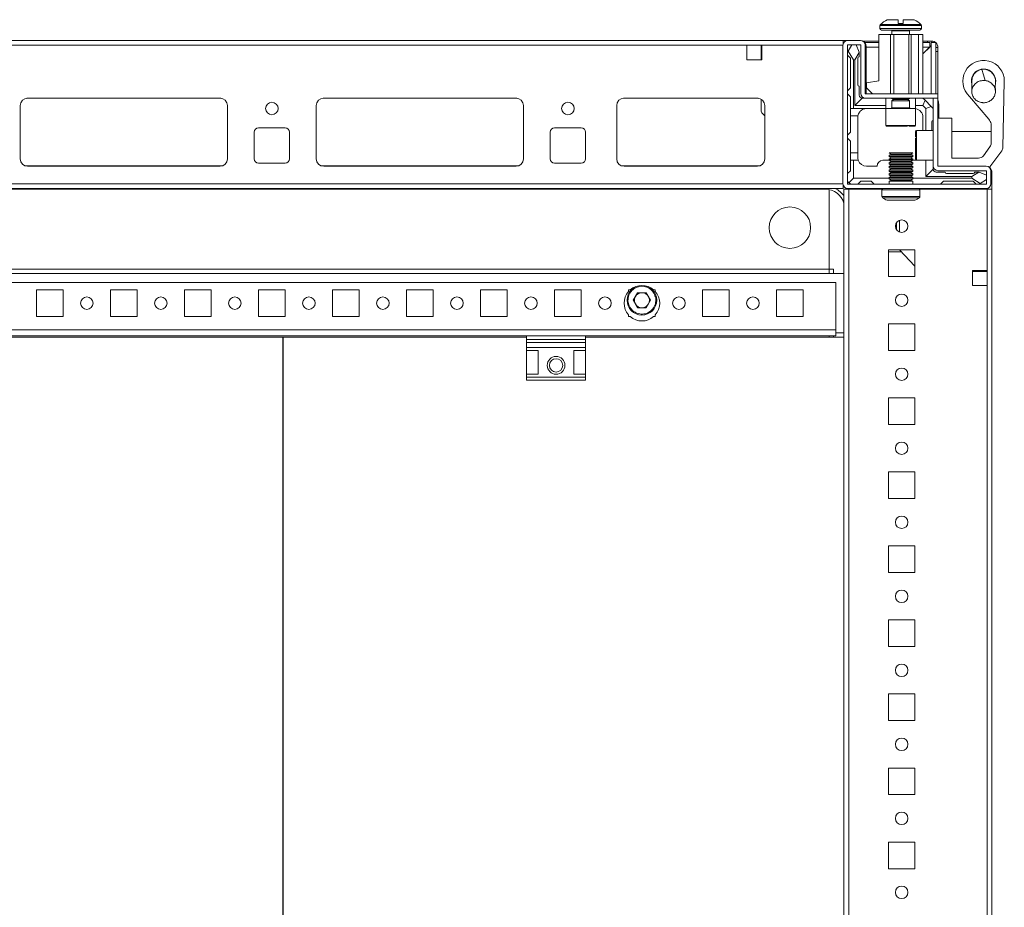
# Model space of a CAD drawing. Units: millimetres. Extents: x 285 to 11867, y 34 to 11661.
# Drawn here: x 1050 to 1382, y 2563 to 2863 of the extents above; entities that cross this region are included whole.
import ezdxf

# ---------------------------------------------------------------- set-up
doc = ezdxf.new("R2010")
doc.units = ezdxf.units.MM

msp = doc.modelspace()

# ---------------------------------------------------------------- linework, layer by layer
at = {"color": 7, "linetype": 'Continuous', "lineweight": 15}
for p, q in [((1340.171, 2860.694), (1340.171, 2859.666)), ((1346.371, 2861.366), (1346.371, 2862.666)), ((1346.371, 2861.366), (1346.461, 2861.366)), ((1347.881, 2861.366), (1347.971, 2861.366)), ((1347.971, 2862.666), (1347.971, 2861.366)), ((1354.171, 2859.666), (1354.171, 2860.694)), ((1339.771, 2842.066), (1339.771, 2857.666)), ((1339.771, 2857.666), (1343.771, 2857.666)), ((1343.771, 2857.666), (1343.771, 2837.666)), ((1343.771, 2857.666), (1344.871, 2857.666)), ((1344.171, 2858.916), (1344.171, 2857.666)), ((1344.871, 2837.666), (1344.871, 2857.666)), ((1344.871, 2857.666), (1349.871, 2857.666)), ((1349.871, 2837.666), (1349.871, 2857.666)), ((1349.871, 2857.666), (1350.671, 2857.666)), ((1350.171, 2857.666), (1350.171, 2858.916)), ((1350.671, 2837.666), (1350.671, 2857.666)), ((1350.671, 2857.666), (1353.171, 2857.666)), ((1353.171, 2837.666), (1353.171, 2857.666)), ((1353.171, 2857.666), (1354.671, 2857.666)), ((1354.671, 2837.666), (1354.671, 2857.666)), ((1327.749, 2855.666), (841.749, 2855.666)), ((874.249, 2854.066), (1295.249, 2854.066)), ((1295.249, 2849.066), (1295.249, 2854.066)), ((1295.249, 2854.066), (1300.249, 2854.066)), ((1299.999, 2853.666), (1299.999, 2854.066)), ((1300.249, 2854.066), (1300.249, 2849.066)), ((1300.249, 2854.066), (1327.749, 2854.066)), ((1327.671, 2854.066), (1327.671, 2807.266)), ((1327.749, 2855.666), (1327.749, 2854.558)), ((1329.271, 2855.666), (1327.749, 2855.666)), ((1329.171, 2854.066), (1329.171, 2807.266)), ((1333.571, 2855.666), (1329.271, 2855.666)), ((1333.571, 2854.166), (1329.271, 2854.166)), ((1330.671, 2854.166), (1329.394, 2852.038)), ((1333.171, 2851.666), (1332.171, 2854.166)), ((1333.671, 2837.766), (1333.671, 2854.066)), ((1339.771, 2855.416), (1334.467, 2855.416)), ((1335.06, 2854.916), (1339.771, 2854.916)), ((1335.171, 2837.766), (1335.171, 2854.066)), ((1356.231, 2855.416), (1354.671, 2855.416)), ((1354.671, 2854.916), (1356.999, 2854.916)), ((1357.489, 2853.906), (1354.671, 2851.088)), ((1356.231, 2854.916), (1356.231, 2855.416)), ((1356.999, 2854.916), (1356.999, 2853.416)), ((1357.494, 2854.482), (1357.489, 2853.906)), ((1358.999, 2854.916), (1357.499, 2854.916)), ((1357.499, 2837.666), (1357.499, 2854.916)), ((1357.649, 2854.916), (1357.649, 2855.416)), ((1358.999, 2837.666), (1358.999, 2854.916)), ((1299.999, 2853.666), (1300.249, 2853.666)), ((1299.999, 2851.416), (1299.999, 2853.666)), ((1300.249, 2851.416), (1299.999, 2851.416)), ((1299.999, 2850.416), (1299.999, 2851.416)), ((1329.394, 2852.038), (1329.171, 2851.666)), ((1330.171, 2849.666), (1329.171, 2850.666)), ((1329.394, 2852.038), (1331.171, 2849.166)), ((1331.671, 2849.166), (1333.171, 2851.59)), ((1333.171, 2851.59), (1333.171, 2851.666)), ((1333.171, 2850.166), (1333.171, 2851.59)), ((1335.499, 2837.666), (1335.499, 2853.666)), ((1339.771, 2853.416), (1335.499, 2853.416)), ((1356.999, 2853.416), (1354.671, 2853.416)), ((1354.671, 2851.088), (1356.989, 2853.406)), ((1358.999, 2853.316), (1359.749, 2853.316)), ((1359.749, 2851.898), (1358.999, 2851.898)), ((1359.749, 2853.316), (1359.749, 2851.898)), ((1359.749, 2851.898), (1359.749, 2835.465)), ((1300.249, 2849.066), (1295.249, 2849.066)), ((1300.249, 2850.416), (1299.999, 2850.416)), ((1299.999, 2849.416), (1299.999, 2850.416)), ((1299.999, 2849.416), (1300.249, 2849.416)), ((1299.999, 2849.066), (1299.999, 2849.416)), ((1330.171, 2839.666), (1330.171, 2849.666)), ((1331.171, 2849.166), (1331.171, 2832.666)), ((1331.171, 2849.166), (1331.671, 2849.166)), ((1331.671, 2833.666), (1331.671, 2849.166)), ((1332.671, 2849.666), (1332.671, 2840.666)), ((1335.671, 2841.366), (1339.771, 2842.066)), ((1335.671, 2839.666), (1335.671, 2841.366)), ((1371.071, 2841.916), (1371.109, 2841.362)), ((1375.171, 2842.154), (1375.174, 2842.154)), ((1375.174, 2842.154), (1375.702, 2842.12)), ((1382.171, 2841.916), (1381.683, 2819.548)), ((1329.171, 2838.666), (1330.171, 2839.666)), ((1330.171, 2836.666), (1329.171, 2837.666)), ((1333.171, 2840.166), (1333.171, 2837.166)), ((1335.271, 2837.666), (1359.671, 2837.666)), ((1337.671, 2837.666), (1335.671, 2839.666)), ((1359.671, 2836.166), (1359.671, 2837.666)), ((1052.025, 2836.156), (1117.472, 2836.156)), ((1052.249, 2836.166), (1117.249, 2836.166)), ((1152.025, 2836.156), (1217.472, 2836.156)), ((1152.249, 2836.166), (1217.249, 2836.166)), ((1253.525, 2836.156), (1298.972, 2836.156)), ((1253.749, 2836.166), (1298.749, 2836.166)), ((1299.999, 2832.063), (1299.999, 2835.831)), ((1330.171, 2836.666), (1330.171, 2832.666)), ((1334.171, 2836.166), (1331.671, 2833.666)), ((1335.271, 2836.166), (1334.171, 2836.166)), ((1359.671, 2836.166), (1335.271, 2836.166)), ((1342.171, 2836.166), (1342.171, 2832.666)), ((1344.171, 2836.166), (1344.171, 2836.054)), ((1344.171, 2836.054), (1344.726, 2835.666)), ((1350.171, 2836.054), (1344.171, 2836.054)), ((1344.726, 2835.666), (1344.171, 2835.278)), ((1344.171, 2835.278), (1344.171, 2832.916)), ((1350.171, 2835.278), (1344.171, 2835.278)), ((1345.053, 2835.666), (1344.726, 2835.666)), ((1349.617, 2835.666), (1345.053, 2835.666)), ((1349.617, 2835.666), (1350.171, 2836.054)), ((1350.171, 2835.278), (1349.617, 2835.666)), ((1350.171, 2836.054), (1350.171, 2836.166)), ((1350.171, 2832.916), (1350.171, 2835.278)), ((1352.171, 2832.666), (1352.171, 2836.166)), ((1354.671, 2836.166), (1355.403, 2835.434)), ((1355.403, 2835.434), (1354.671, 2833.666)), ((1357.439, 2833.398), (1355.403, 2835.434)), ((1358.171, 2813.266), (1358.171, 2836.156)), ((1359.671, 2836.156), (1358.171, 2836.156)), ((1359.671, 2836.156), (1359.671, 2813.266)), ((1359.999, 2829.416), (1359.999, 2834.166)), ((1376.896, 2829.056), (1370.415, 2836.78)), ((1049.749, 2815.666), (1049.749, 2833.666)), ((1119.749, 2833.666), (1119.749, 2815.666)), ((1149.749, 2815.666), (1149.749, 2833.666)), ((1219.749, 2833.666), (1219.749, 2815.666)), ((1251.249, 2815.666), (1251.249, 2833.666)), ((1301.249, 2830.217), (1300.456, 2830.985)), ((1301.249, 2833.666), (1301.249, 2815.666)), ((1331.171, 2832.666), (1330.171, 2832.666)), ((1330.171, 2830.166), (1330.171, 2832.666)), ((1342.171, 2832.666), (1331.171, 2832.666)), ((1342.171, 2833.666), (1331.671, 2833.666)), ((1342.171, 2832.666), (1342.171, 2826.966)), ((1352.171, 2832.666), (1342.171, 2832.666)), ((1354.671, 2833.666), (1352.171, 2833.666)), ((1352.171, 2826.966), (1352.171, 2832.666)), ((1355.671, 2832.666), (1354.671, 2833.666)), ((1355.671, 2832.666), (1357.439, 2833.398)), ((1355.671, 2825.266), (1355.671, 2832.666)), ((1357.439, 2833.398), (1358.171, 2832.666)), ((1332.713, 2830.166), (1330.171, 2830.166)), ((1330.171, 2830.166), (1330.171, 2824.666)), ((1332.671, 2829.666), (1332.671, 2817.666)), ((1354.671, 2829.666), (1354.671, 2825.266)), ((1357.671, 2828.166), (1357.671, 2825.266)), ((1359.671, 2829.416), (1364.471, 2829.416)), ((1364.471, 2829.416), (1364.471, 2815.916)), ((1377.711, 2820.898), (1377.711, 2827.459)), ((1128.749, 2815.666), (1128.749, 2824.666)), ((1130.249, 2826.166), (1139.249, 2826.166)), ((1140.749, 2824.666), (1140.749, 2815.666)), ((1228.749, 2815.666), (1228.749, 2824.666)), ((1230.249, 2826.166), (1239.249, 2826.166)), ((1240.749, 2824.666), (1240.749, 2815.666)), ((1330.171, 2824.666), (1329.171, 2823.666)), ((1358.171, 2825.266), (1352.471, 2825.266)), ((1377.711, 2824.916), (1364.471, 2824.916)), ((1329.171, 2822.666), (1330.171, 2821.666)), ((1330.171, 2821.666), (1330.171, 2817.666)), ((1330.171, 2817.666), (1332.671, 2817.666)), ((1330.171, 2815.166), (1330.171, 2817.666)), ((1332.671, 2817.666), (1332.671, 2816.166)), ((1343.249, 2817.666), (1343.949, 2817.262)), ((1343.249, 2817.666), (1347.249, 2817.666)), ((1343.949, 2817.262), (1343.249, 2816.858)), ((1343.949, 2817.262), (1347.249, 2817.262)), ((1347.249, 2817.666), (1351.249, 2817.666)), ((1347.249, 2817.262), (1350.549, 2817.262)), ((1350.549, 2817.262), (1351.249, 2817.666)), ((1351.249, 2816.858), (1350.549, 2817.262)), ((1375.099, 2816.731), (1377.323, 2819.758)), ((1381.295, 2818.407), (1377.27, 2812.931)), ((1139.249, 2814.166), (1130.249, 2814.166)), ((1239.249, 2814.166), (1230.249, 2814.166)), ((1330.171, 2811.666), (1330.171, 2815.166)), ((1330.171, 2815.166), (1331.171, 2815.166)), ((1331.171, 2815.166), (1331.171, 2809.166)), ((1332.843, 2815.166), (1331.171, 2815.166)), ((1343.249, 2815.166), (1341.171, 2815.166)), ((1343.249, 2816.858), (1343.249, 2816.416)), ((1343.249, 2816.858), (1351.249, 2816.858)), ((1343.249, 2816.416), (1343.949, 2816.012)), ((1343.249, 2816.416), (1347.249, 2816.416)), ((1343.949, 2816.012), (1343.249, 2815.608)), ((1343.249, 2815.608), (1343.249, 2815.166)), ((1343.249, 2815.608), (1351.249, 2815.608)), ((1343.249, 2815.166), (1343.949, 2814.762)), ((1343.249, 2815.166), (1347.249, 2815.166)), ((1343.949, 2814.762), (1343.249, 2814.358)), ((1343.249, 2814.358), (1343.249, 2813.916)), ((1343.249, 2814.358), (1351.249, 2814.358)), ((1343.249, 2813.916), (1343.949, 2813.512)), ((1343.249, 2813.916), (1347.249, 2813.916)), ((1343.949, 2816.012), (1347.249, 2816.012)), ((1343.949, 2814.762), (1347.249, 2814.762)), ((1347.249, 2816.416), (1351.249, 2816.416)), ((1347.249, 2816.012), (1350.549, 2816.012)), ((1347.249, 2815.166), (1351.249, 2815.166)), ((1347.249, 2814.762), (1350.549, 2814.762)), ((1347.249, 2813.916), (1351.249, 2813.916)), ((1350.549, 2816.012), (1351.249, 2816.416)), ((1351.249, 2815.608), (1350.549, 2816.012)), ((1350.549, 2814.762), (1351.249, 2815.166)), ((1351.249, 2814.358), (1350.549, 2814.762)), ((1350.549, 2813.512), (1351.249, 2813.916)), ((1351.249, 2816.416), (1351.249, 2816.858)), ((1351.249, 2815.166), (1351.249, 2815.608)), ((1351.249, 2815.166), (1351.671, 2815.166)), ((1351.249, 2813.916), (1351.249, 2814.358)), ((1352.471, 2815.266), (1358.171, 2815.266)), ((1355.671, 2809.666), (1355.671, 2815.266)), ((1364.471, 2815.916), (1373.488, 2815.916)), ((1117.249, 2813.166), (1052.249, 2813.166)), ((1217.249, 2813.166), (1152.249, 2813.166)), ((1298.749, 2813.166), (1253.749, 2813.166)), ((1329.171, 2810.666), (1330.171, 2811.666)), ((1335.671, 2813.166), (1339.171, 2813.166)), ((1343.949, 2813.512), (1343.249, 2813.108)), ((1343.249, 2813.108), (1343.249, 2812.666)), ((1343.249, 2813.108), (1351.249, 2813.108)), ((1343.249, 2812.666), (1343.949, 2812.262)), ((1343.249, 2812.666), (1347.249, 2812.666)), ((1343.949, 2812.262), (1343.249, 2811.858)), ((1343.249, 2811.858), (1343.249, 2811.416)), ((1343.249, 2811.858), (1351.249, 2811.858)), ((1343.249, 2811.416), (1343.949, 2811.012)), ((1343.249, 2811.416), (1347.249, 2811.416)), ((1343.949, 2811.012), (1343.249, 2810.608)), ((1343.249, 2810.608), (1343.249, 2810.166)), ((1343.249, 2810.608), (1351.249, 2810.608)), ((1343.949, 2813.512), (1347.249, 2813.512)), ((1343.949, 2812.262), (1347.249, 2812.262)), ((1343.949, 2811.012), (1347.249, 2811.012)), ((1347.249, 2813.512), (1350.549, 2813.512)), ((1347.249, 2812.666), (1351.249, 2812.666)), ((1347.249, 2812.262), (1350.549, 2812.262)), ((1347.249, 2811.416), (1351.249, 2811.416)), ((1347.249, 2811.012), (1350.549, 2811.012)), ((1351.249, 2813.108), (1350.549, 2813.512)), ((1350.549, 2812.262), (1351.249, 2812.666)), ((1351.249, 2811.858), (1350.549, 2812.262)), ((1350.549, 2811.012), (1351.249, 2811.416)), ((1351.249, 2810.608), (1350.549, 2811.012)), ((1351.249, 2812.666), (1351.249, 2813.108)), ((1351.249, 2811.416), (1351.249, 2811.858)), ((1351.249, 2810.166), (1351.249, 2810.608)), ((1358.171, 2812.166), (1355.671, 2809.666)), ((1358.171, 2813.266), (1358.171, 2812.166)), ((1359.171, 2811.166), (1362.171, 2811.166)), ((1376.071, 2813.166), (1359.771, 2813.166)), ((1376.071, 2811.666), (1359.771, 2811.666)), ((1362.671, 2810.666), (1371.671, 2810.666)), ((1373.595, 2811.166), (1371.171, 2809.666)), ((1373.595, 2811.166), (1372.171, 2811.166)), ((1373.671, 2811.166), (1373.595, 2811.166)), ((1376.171, 2810.166), (1373.671, 2811.166)), ((1376.171, 2807.266), (1376.171, 2811.566)), ((1377.27, 2812.931), (1377.132, 2812.763)), ((1377.671, 2807.266), (1377.671, 2811.566)), ((1377.999, 2805.416), (1377.999, 2811.166)), ((1327.749, 2807.266), (841.749, 2807.266)), ((1329.61, 2807.605), (1331.171, 2809.166)), ((1331.171, 2809.166), (1343.249, 2809.166)), ((1333.671, 2808.166), (1332.671, 2807.166)), ((1337.171, 2808.166), (1333.671, 2808.166)), ((1338.171, 2807.166), (1337.171, 2808.166)), ((1343.249, 2810.166), (1343.949, 2809.762)), ((1343.249, 2810.166), (1347.249, 2810.166)), ((1343.949, 2809.762), (1343.249, 2809.358)), ((1343.249, 2809.358), (1343.249, 2808.916)), ((1343.249, 2809.358), (1351.249, 2809.358)), ((1343.249, 2808.916), (1343.949, 2808.512)), ((1343.249, 2808.916), (1347.249, 2808.916)), ((1343.949, 2808.512), (1343.249, 2808.108)), ((1343.249, 2808.108), (1343.249, 2807.166)), ((1343.249, 2808.108), (1351.249, 2808.108)), ((1343.949, 2809.762), (1347.249, 2809.762)), ((1343.949, 2808.512), (1347.249, 2808.512)), ((1347.249, 2810.166), (1351.249, 2810.166)), ((1347.249, 2809.762), (1350.549, 2809.762)), ((1347.249, 2808.916), (1351.249, 2808.916)), ((1347.249, 2808.512), (1350.549, 2808.512)), ((1350.549, 2809.762), (1351.249, 2810.166)), ((1351.249, 2809.358), (1350.549, 2809.762)), ((1350.549, 2808.512), (1351.249, 2808.916)), ((1351.249, 2808.108), (1350.549, 2808.512)), ((1351.249, 2808.916), (1351.249, 2809.358)), ((1351.249, 2809.166), (1371.171, 2809.166)), ((1351.249, 2807.166), (1351.249, 2808.108)), ((1371.171, 2809.666), (1355.671, 2809.666)), ((1361.671, 2808.166), (1360.671, 2807.166)), ((1371.671, 2808.166), (1361.671, 2808.166)), ((1371.171, 2809.666), (1371.171, 2809.166)), ((1371.171, 2809.166), (1374.043, 2807.389)), ((1372.671, 2807.166), (1371.671, 2808.166)), ((1373.671, 2807.166), (1374.043, 2807.389)), ((1374.043, 2807.389), (1376.171, 2808.666)), ((841.749, 2805.666), (1327.749, 2805.666)), ((1321.749, 2805.416), (847.749, 2805.416)), ((1322.999, 2805.295), (1322.999, 2778.416)), ((1322.999, 2778.426), (1322.999, 2805.295)), ((1327.749, 2805.666), (1327.749, 2806.774)), ((1327.999, 2805.416), (1327.999, 2305.416)), ((1329.599, 2805.416), (1327.999, 2805.416)), ((1329.271, 2807.166), (1376.071, 2807.166)), ((1329.271, 2805.666), (1376.071, 2805.666)), ((1329.599, 2305.416), (1329.599, 2805.416)), ((1340.916, 2805.416), (1329.599, 2805.416)), ((1329.999, 2805.666), (1330.249, 2805.416)), ((1330.249, 2805.416), (1340.916, 2805.416)), ((1340.849, 2805.166), (1340.849, 2802.927)), ((1353.582, 2805.416), (1377.999, 2805.416)), ((1376.399, 2805.416), (1353.582, 2805.416)), ((1353.649, 2802.927), (1353.649, 2805.166)), ((1376.399, 2805.416), (1376.399, 2777.916)), ((1377.999, 2305.416), (1377.999, 2805.416)), ((1345.749, 2794.077), (1345.749, 2791.755)), ((1346.749, 2790.954), (1346.749, 2794.877)), ((1351.999, 2784.916), (1342.999, 2784.916)), ((1342.999, 2784.916), (1342.999, 2775.916)), ((1347.41, 2784.216), (1342.999, 2784.216)), ((1346.749, 2784.899), (1346.733, 2784.916)), ((1346.749, 2784.899), (1346.749, 2784.916)), ((1351.999, 2779.474), (1346.749, 2784.899)), ((1351.999, 2775.916), (1351.999, 2784.916)), ((846.499, 2778.426), (1322.999, 2778.426)), ((846.499, 2778.416), (1322.999, 2778.416)), ((1322.999, 2778.416), (1322.999, 2778.426)), ((1322.999, 2778.416), (1324.499, 2778.416)), ((1322.999, 2778.416), (1322.999, 2776.916)), ((1324.499, 2778.416), (1324.499, 2776.916)), ((1324.499, 2778.416), (1324.509, 2778.416)), ((1376.399, 2777.916), (1371.399, 2777.916)), ((1371.399, 2777.916), (1371.399, 2772.916)), ((1371.749, 2777.666), (1371.399, 2777.666)), ((1371.749, 2777.916), (1371.749, 2777.666)), ((1372.749, 2777.666), (1371.749, 2777.666)), ((1372.749, 2777.916), (1372.749, 2777.666)), ((1373.749, 2777.666), (1372.749, 2777.666)), ((1373.749, 2777.666), (1373.749, 2777.916)), ((1375.999, 2777.666), (1373.749, 2777.666)), ((1375.999, 2777.916), (1375.999, 2777.666)), ((1376.399, 2777.666), (1375.999, 2777.666)), ((1376.399, 2777.916), (1376.399, 2772.916)), ((1327.999, 2776.916), (841.499, 2776.916)), ((1342.999, 2775.916), (1351.999, 2775.916)), ((1325.249, 2773.916), (844.249, 2773.916)), ((1055.249, 2771.416), (1064.249, 2771.416)), ((1055.249, 2762.416), (1055.249, 2771.416)), ((1064.249, 2771.416), (1064.249, 2762.416)), ((1080.249, 2771.416), (1089.249, 2771.416)), ((1080.249, 2762.416), (1080.249, 2771.416)), ((1089.249, 2771.416), (1089.249, 2762.416)), ((1105.249, 2771.416), (1114.249, 2771.416)), ((1105.249, 2762.416), (1105.249, 2771.416)), ((1114.249, 2771.416), (1114.249, 2762.416)), ((1130.249, 2771.416), (1139.249, 2771.416)), ((1130.249, 2762.416), (1130.249, 2771.416)), ((1139.249, 2771.416), (1139.249, 2762.416)), ((1155.249, 2771.416), (1164.249, 2771.416)), ((1155.249, 2762.416), (1155.249, 2771.416)), ((1164.249, 2771.416), (1164.249, 2762.416)), ((1180.249, 2771.416), (1189.249, 2771.416)), ((1180.249, 2762.416), (1180.249, 2771.416)), ((1189.249, 2771.416), (1189.249, 2762.416)), ((1205.249, 2771.416), (1214.249, 2771.416)), ((1205.249, 2762.416), (1205.249, 2771.416)), ((1214.249, 2771.416), (1214.249, 2762.416)), ((1230.249, 2771.416), (1239.249, 2771.416)), ((1230.249, 2762.416), (1230.249, 2771.416)), ((1239.249, 2771.416), (1239.249, 2762.416)), ((1255.249, 2771.416), (1255.78, 2771.416)), ((1255.249, 2770.885), (1255.249, 2771.416)), ((1263.717, 2771.416), (1264.249, 2771.416)), ((1264.249, 2771.416), (1264.249, 2770.885)), ((1280.249, 2771.416), (1289.249, 2771.416)), ((1280.249, 2762.416), (1280.249, 2771.416)), ((1289.249, 2771.416), (1289.249, 2762.416)), ((1305.249, 2771.416), (1314.249, 2771.416)), ((1305.249, 2762.416), (1305.249, 2771.416)), ((1314.249, 2771.416), (1314.249, 2762.416)), ((1325.249, 2757.926), (1325.249, 2773.916)), ((1371.399, 2772.916), (1376.399, 2772.916)), ((1376.399, 2772.916), (1376.399, 2337.916)), ((1256.813, 2767.916), (1258.281, 2770.458)), ((1258.281, 2765.374), (1256.813, 2767.916)), ((1258.281, 2770.458), (1261.216, 2770.458)), ((1261.216, 2770.458), (1262.684, 2767.916)), ((1262.684, 2767.916), (1261.216, 2765.374)), ((1261.216, 2765.374), (1258.281, 2765.374)), ((1064.249, 2762.416), (1055.249, 2762.416)), ((1089.249, 2762.416), (1080.249, 2762.416)), ((1114.249, 2762.416), (1105.249, 2762.416)), ((1139.249, 2762.416), (1130.249, 2762.416)), ((1164.249, 2762.416), (1155.249, 2762.416)), ((1189.249, 2762.416), (1180.249, 2762.416)), ((1214.249, 2762.416), (1205.249, 2762.416)), ((1239.249, 2762.416), (1230.249, 2762.416)), ((1255.249, 2762.416), (1255.249, 2762.947)), ((1255.78, 2762.416), (1255.249, 2762.416)), ((1264.249, 2762.416), (1263.717, 2762.416)), ((1264.249, 2762.947), (1264.249, 2762.416)), ((1289.249, 2762.416), (1280.249, 2762.416)), ((1314.249, 2762.416), (1305.249, 2762.416)), ((1325.249, 2757.926), (844.249, 2757.926)), ((1325.249, 2755.916), (1325.249, 2757.926)), ((1325.259, 2757.926), (1325.249, 2757.926)), ((1325.259, 2757.926), (1325.259, 2756.916)), ((1351.999, 2759.916), (1342.999, 2759.916)), ((1342.999, 2759.916), (1342.999, 2750.916)), ((1351.999, 2750.916), (1351.999, 2759.916)), ((1040.749, 2755.916), (1220.749, 2755.916)), ((1138.499, 2755.416), (1040.749, 2755.416)), ((1138.499, 2355.416), (1138.499, 2755.416)), ((1138.499, 2755.416), (1138.511, 2755.416)), ((1220.749, 2755.416), (1138.511, 2755.416)), ((1138.511, 2755.416), (1138.511, 2355.416)), ((1240.749, 2755.916), (1220.749, 2755.916)), ((1220.749, 2755.916), (1220.749, 2754.637)), ((1240.749, 2754.637), (1220.749, 2754.637)), ((1220.749, 2754.637), (1220.749, 2753.688)), ((1240.749, 2755.916), (1240.749, 2754.637)), ((1240.749, 2755.916), (1325.249, 2755.916)), ((1327.999, 2755.416), (1240.749, 2755.416)), ((1240.749, 2753.688), (1240.749, 2754.637)), ((1322.999, 2755.916), (1322.999, 2755.416)), ((1324.499, 2755.916), (1324.499, 2755.416)), ((1327.999, 2756.916), (1325.259, 2756.916)), ((1220.749, 2753.688), (1240.749, 2753.688)), ((1220.749, 2753.688), (1220.749, 2751.916)), ((1240.749, 2751.916), (1220.749, 2751.916)), ((1220.749, 2750.916), (1220.749, 2751.916)), ((1220.749, 2750.916), (1224.749, 2750.916)), ((1220.749, 2750.916), (1220.749, 2742.916)), ((1224.749, 2742.916), (1224.749, 2750.916)), ((1236.749, 2750.916), (1240.749, 2750.916)), ((1236.749, 2742.916), (1236.749, 2750.916)), ((1240.749, 2753.688), (1240.749, 2751.916)), ((1240.749, 2751.916), (1240.749, 2750.916)), ((1240.749, 2750.916), (1240.749, 2742.916)), ((1342.999, 2750.916), (1351.999, 2750.916)), ((1224.749, 2742.916), (1220.749, 2742.916)), ((1220.749, 2741.916), (1220.749, 2742.916)), ((1240.749, 2741.916), (1220.749, 2741.916)), ((1220.749, 2741.916), (1220.749, 2740.916)), ((1220.749, 2740.916), (1240.749, 2740.916)), ((1240.749, 2742.916), (1236.749, 2742.916)), ((1240.749, 2742.916), (1240.749, 2741.916)), ((1240.749, 2740.916), (1240.749, 2741.916)), ((1351.999, 2734.916), (1342.999, 2734.916)), ((1342.999, 2734.916), (1342.999, 2725.916)), ((1351.999, 2725.916), (1351.999, 2734.916)), ((1342.999, 2725.916), (1351.999, 2725.916)), ((1351.999, 2709.916), (1342.999, 2709.916)), ((1342.999, 2709.916), (1342.999, 2700.916)), ((1351.999, 2700.916), (1351.999, 2709.916)), ((1342.999, 2700.916), (1351.999, 2700.916)), ((1351.999, 2684.916), (1342.999, 2684.916)), ((1342.999, 2684.916), (1342.999, 2675.916)), ((1351.999, 2675.916), (1351.999, 2684.916)), ((1342.999, 2675.916), (1351.999, 2675.916)), ((1351.999, 2659.916), (1342.999, 2659.916)), ((1342.999, 2659.916), (1342.999, 2650.916)), ((1351.999, 2650.916), (1351.999, 2659.916)), ((1342.999, 2650.916), (1351.999, 2650.916)), ((1351.999, 2634.916), (1342.999, 2634.916)), ((1342.999, 2634.916), (1342.999, 2625.916)), ((1351.999, 2625.916), (1351.999, 2634.916)), ((1342.999, 2625.916), (1351.999, 2625.916)), ((1351.999, 2609.916), (1342.999, 2609.916)), ((1342.999, 2609.916), (1342.999, 2600.916)), ((1351.999, 2600.916), (1351.999, 2609.916)), ((1342.999, 2600.916), (1351.999, 2600.916)), ((1351.999, 2584.916), (1342.999, 2584.916)), ((1342.999, 2584.916), (1342.999, 2575.916)), ((1351.999, 2575.916), (1351.999, 2584.916)), ((1342.999, 2575.916), (1351.999, 2575.916))]:
    msp.add_line(p, q, dxfattribs=at)
at = {"color": 8, "linetype": 'Continuous', "lineweight": 15}
for p, q in [((1347.171, 2860.694), (1340.171, 2860.694)), ((1347.171, 2861.059), (1340.329, 2861.059)), ((1354.013, 2861.059), (1347.171, 2861.059)), ((1354.171, 2860.694), (1347.171, 2860.694)), ((1347.171, 2859.666), (1340.171, 2859.666)), ((1347.171, 2858.916), (1344.171, 2858.916)), ((1354.171, 2859.666), (1347.171, 2859.666)), ((1350.171, 2858.916), (1347.171, 2858.916)), ((1357.489, 2853.906), (1357.489, 2837.666)), ((1339.771, 2853.406), (1335.499, 2853.406)), ((1356.989, 2853.406), (1354.671, 2853.406)), ((1344.171, 2832.916), (1348.671, 2832.916)), ((1348.671, 2832.916), (1350.171, 2832.916)), ((1342.171, 2826.966), (1352.171, 2826.966)), ((1352.471, 2825.266), (1352.471, 2822.766)), ((1352.471, 2822.766), (1352.471, 2815.266)), ((1117.949, 2813.266), (1051.549, 2813.266)), ((1217.949, 2813.266), (1151.549, 2813.266)), ((1299.449, 2813.266), (1253.049, 2813.266)), ((1321.749, 2805.666), (1321.749, 2805.416)), ((1340.849, 2805.166), (1347.249, 2805.166)), ((1347.249, 2805.166), (1353.649, 2805.166)), ((1340.849, 2802.927), (1347.249, 2802.927)), ((1341.068, 2802.513), (1347.249, 2802.513)), ((1347.249, 2802.927), (1353.649, 2802.927)), ((1347.249, 2802.513), (1353.43, 2802.513)), ((1324.509, 2776.916), (1324.509, 2778.416)), ((1324.509, 2755.416), (1324.509, 2755.916))]:
    msp.add_line(p, q, dxfattribs=at)
at = {"color": 7, "linetype": 'Continuous', "lineweight": 15, "flags": 128}
for points in [[(1374.627, 2845.868), (1375.164, 2843.994), (1375.702, 2842.12)], [(1352.444, 2815.267), (1352.256, 2815.224), (1351.671, 2815.166)], [(1359.738, 2813.172), (1359.7, 2813.323), (1359.671, 2813.616)]]:
    msp.add_lwpolyline(points, dxfattribs=at)
at = {"color": 7, "linetype": 'Continuous', "lineweight": 15}
for centre, radius in [((1134.749, 2832.666), 2.125), ((1234.749, 2832.666), 2.125), ((1309.749, 2792.416), 7), ((1347.499, 2792.916), 2.1), ((1259.749, 2767.916), 5), ((1072.249, 2766.916), 2.125), ((1097.249, 2766.916), 2.125), ((1122.249, 2766.916), 2.125), ((1147.249, 2766.916), 2.125), ((1172.249, 2766.916), 2.125), ((1197.249, 2766.916), 2.125), ((1222.249, 2766.916), 2.125), ((1247.249, 2766.916), 2.125), ((1272.249, 2766.916), 2.125), ((1297.249, 2766.916), 2.125), ((1347.499, 2767.916), 2.1), ((1230.749, 2745.916), 3), ((1230.749, 2745.916), 2.25), ((1347.499, 2742.916), 2.1), ((1347.499, 2717.916), 2.1), ((1347.499, 2692.916), 2.1), ((1347.499, 2667.916), 2.1), ((1347.499, 2642.916), 2.1), ((1347.499, 2617.916), 2.1), ((1347.499, 2592.916), 2.1), ((1347.499, 2567.916), 2.1)]:
    msp.add_circle(centre, radius, dxfattribs=at)
for centre, radius, start, end in [((1340.671, 2860.694), 0.5, 133.17355, 180), ((1347.171, 2853.766), 10, 117.12097, 133.17355), ((1347.171, 2853.766), 10, 46.82645, 62.88765), ((1353.671, 2860.694), 0.5, 0, 46.82645), ((1340.671, 2859.666), 0.5, 180, 270), ((1343.921, 2858.916), 0.25, 0, 90), ((1350.421, 2858.916), 0.25, 90, 180), ((1353.671, 2859.666), 0.5, 270, 0), ((1329.271, 2854.066), 1.6, 90, 180), ((1329.271, 2854.066), 0.1, 90, 180), ((1333.571, 2854.066), 1.6, 0, 90), ((1333.571, 2854.066), 0.1, 0, 90), ((1333.499, 2853.666), 2, 0, 70.59), ((1333.171, 2849.666), 0.5, 90, 180), ((1375.171, 2841.916), 7, 360, 227.19978), ((1375.171, 2841.916), 4.1, 353.249, 180), ((1333.171, 2840.666), 0.5, 180, 270), ((1334.171, 2837.166), 1, 180, 270), ((1335.271, 2837.766), 1.6, 180, 270), ((1335.271, 2837.766), 0.1, 180, 270), ((1052.249, 2833.666), 2.5, 90, 180), ((1117.249, 2833.666), 2.5, 0, 90), ((1152.249, 2833.666), 2.5, 90, 180), ((1217.249, 2833.666), 2.5, 0, 90), ((1253.749, 2833.666), 2.5, 90, 180), ((1298.749, 2833.666), 2.5, 0, 90), ((1356.499, 2834.166), 3.5, 0, 24.98917), ((1301.499, 2832.063), 1.5, 180, 225.93919), ((1343.921, 2832.916), 0.25, 270, 0), ((1350.421, 2832.916), 0.25, 180, 270), ((1351.671, 2829.666), 3, 0, 80.40593), ((1335.671, 2829.666), 3, 170.40593, 180), ((1358.171, 2828.166), 0.5, 90, 180), ((1373.832, 2826.485), 4, 14.10305, 40), ((1130.249, 2824.666), 1.5, 90, 180), ((1139.249, 2824.666), 1.5, 0, 90), ((1230.249, 2824.666), 1.5, 90, 180), ((1239.249, 2824.666), 1.5, 0, 90), ((1342.471, 2826.966), 0.3, 180, 270), ((1351.871, 2826.966), 0.3, 270, 0), ((1352.471, 2824.966), 0.3, 90, 180), ((1375.712, 2820.942), 2, 323.68336, 358.75), ((1379.683, 2819.591), 2, 323.68336, 358.75), ((1052.249, 2815.666), 2.5, 180, 270), ((1117.249, 2815.666), 2.5, 270, 0), ((1130.249, 2815.666), 1.5, 180, 270), ((1139.249, 2815.666), 1.5, 270, 0), ((1152.249, 2815.666), 2.5, 180, 270), ((1217.249, 2815.666), 2.5, 270, 0), ((1230.249, 2815.666), 1.5, 180, 270), ((1239.249, 2815.666), 1.5, 270, 0), ((1253.749, 2815.666), 2.5, 180, 270), ((1298.749, 2815.666), 2.5, 270, 0), ((1335.671, 2816.166), 3, 199.47122, 270), ((1341.171, 2813.166), 2, 90, 180), ((1352.471, 2815.566), 0.3, 180, 270), ((1373.488, 2817.916), 2, 270, 323.68336), ((1359.771, 2813.266), 1.6, 180, 270), ((1359.171, 2812.166), 1, 180, 270), ((1359.771, 2813.266), 0.1, 180, 270), ((1362.671, 2811.166), 0.5, 180, 270), ((1371.671, 2811.166), 0.5, 270, 0), ((1376.071, 2811.566), 1.6, 0, 90), ((1376.071, 2811.566), 0.1, 0, 90), ((1375.999, 2811.166), 2, 0, 54.50375), ((1329.271, 2807.266), 1.6, 180, 270), ((1330.671, 2808.666), 1.5, 180, 225), ((1329.271, 2807.266), 0.1, 180, 270), ((1330.671, 2808.666), 1.5, 225, 270), ((1376.071, 2807.266), 0.1, 270, 0), ((1376.071, 2807.266), 1.6, 270, 0), ((1321.749, 2798.916), 6.5, 15.94237, 90), ((1341.349, 2805.166), 0.5, 90, 180), ((1353.149, 2805.166), 0.5, 0, 90), ((1341.349, 2802.927), 0.5, 180, 235.81237), ((1347.249, 2811.612), 11, 235.81237, 244.70377), ((1347.249, 2811.612), 11, 295.28522, 304.18763), ((1353.149, 2802.927), 0.5, 304.18763, 0), ((1259.749, 2766.916), 6, 138.59038, 221.40962), ((1259.749, 2766.916), 6, 48.59038, 131.40962), ((1259.749, 2766.916), 6, 318.59038, 41.40962), ((1259.749, 2767.916), 2.542, 150, 210), ((1259.749, 2767.916), 2.542, 90, 150), ((1259.749, 2767.916), 2.542, 30, 90), ((1259.749, 2767.916), 2.542, 330, 30), ((1259.749, 2767.916), 2.542, 210, 270), ((1259.749, 2767.916), 2.542, 270, 330), ((1259.749, 2766.916), 6, 228.59038, 311.40962)]:
    msp.add_arc(centre, radius, start, end, dxfattribs=at)
at = {"color": 8, "linetype": 'Continuous', "lineweight": 15}
msp.add_arc((1321.749, 2798.916), 7.5, 33.55731, 64.15807, dxfattribs=at)
at = {"color": 7, "linetype": 'Continuous', "lineweight": 15}
for points, knots in [([(1346.371, 2862.666), (1345.875, 2862.666), (1344.883, 2862.666), (1343.677, 2862.666), (1342.861, 2862.666), (1342.621, 2862.666), (1342.612, 2862.666), (1342.611, 2862.666)], [0, 0, 0, 0, 0.24197433, 0.48394866, 0.72592299, 0.96789732, 1, 1, 1, 1]), ([(1346.371, 2861.366), (1346.503, 2861.366), (1346.767, 2861.366), (1347.166, 2861.366), (1347.569, 2861.366), (1347.837, 2861.366), (1347.971, 2861.366)], [0, 0, 0, 0, 0.2476245, 0.4961797, 0.7476026, 1, 1, 1, 1]), ([(1351.731, 2862.666), (1351.731, 2862.666), (1351.742, 2862.666), (1351.551, 2862.666), (1350.801, 2862.666), (1349.635, 2862.666), (1348.606, 2862.666), (1348.038, 2862.666), (1347.971, 2862.666)], [0, 0, 0, 0, 0.00009758, 0.24197806, 0.48385853, 0.725739, 0.96761947, 1, 1, 1, 1]), ([(1340.671, 2859.166), (1340.758, 2859.166), (1340.891, 2859.166), (1341.702, 2859.166), (1342.541, 2859.166), (1343.582, 2859.166), (1345.096, 2859.166), (1346.353, 2859.166), (1347.171, 2859.166)], [0, 0, 0, 0, 0.2394568, 0.3683607, 0.5, 0.6316393, 0.7605432, 1, 1, 1, 1]), ([(1347.171, 2859.166), (1347.989, 2859.166), (1349.247, 2859.166), (1350.76, 2859.166), (1351.801, 2859.166), (1352.64, 2859.166), (1353.451, 2859.166), (1353.584, 2859.166), (1353.671, 2859.166)], [0, 0, 0, 0, 0.2394568, 0.3683607, 0.5, 0.6316393, 0.7605432, 1, 1, 1, 1]), ([(1356.23, 2854.916), (1356.23, 2855.045), (1356.23, 2855.347), (1356.23, 2855.391), (1356.231, 2855.416)], [0, 0, 0, 0, 0.427659, 1, 1, 1, 1]), ([(1359.749, 2851.898), (1359.714, 2851.898), (1359.645, 2851.897), (1359.322, 2851.897), (1359.045, 2851.897), (1358.999, 2851.897)], [0, 0, 0, 0, 0.4549502, 0.9099005, 1, 1, 1, 1]), ([(1374.77, 2834.643), (1374.279, 2834.741), (1373.299, 2834.937), (1372.09, 2835.859), (1371.306, 2837.121), (1371.084, 2838.589), (1371.465, 2840.025), (1372.38, 2841.2), (1373.677, 2842), (1374.673, 2842.103), (1375.171, 2842.154)], [0, 0, 0, 0, 0.12499579, 0.24996653, 0.37497967, 0.50000992, 0.62497804, 0.74995089, 0.87496828, 1, 1, 1, 1]), ([(1371.173, 2841.783), (1371.19, 2841.198), (1371.223, 2840.103), (1371.192, 2839.008), (1371.177, 2838.498)], [0, 0, 0, 0, 0.5342246, 1, 1, 1, 1]), ([(1375.702, 2842.12), (1375.923, 2842.082), (1376.373, 2842.004), (1377.008, 2841.751), (1377.598, 2841.402), (1378.108, 2840.965), (1378.536, 2840.449), (1378.856, 2839.882), (1379.071, 2839.27), (1379.172, 2838.649), (1379.162, 2838.02), (1379.045, 2837.412), (1378.823, 2836.827), (1378.506, 2836.289), (1378.097, 2835.803), (1377.61, 2835.387), (1377.05, 2835.047), (1376.435, 2834.798), (1375.775, 2834.649), (1375.213, 2834.611), (1374.877, 2834.635), (1374.77, 2834.643)], [0, 0, 0, 0, 0.0552212, 0.1120293, 0.1672597, 0.2241543, 0.2782849, 0.3340778, 0.3866803, 0.4408811, 0.4922116, 0.5450399, 0.5963198, 0.6490536, 0.7009904, 0.7543581, 0.807676, 0.862456, 0.9172805, 0.9736342, 1, 1, 1, 1]), ([(1379.163, 2838.526), (1379.149, 2839.031), (1379.119, 2840.106), (1379.151, 2841.181), (1379.168, 2841.752)], [0, 0, 0, 0, 0.4691932, 1, 1, 1, 1]), ([(1332.713, 2830.166), (1332.774, 2830.412), (1332.896, 2830.903), (1333.337, 2831.61), (1334.06, 2832.277), (1334.9, 2832.609), (1335.476, 2832.666), (1335.668, 2832.666), (1335.671, 2832.666)], [0, 0, 0, 0, 0.15147186, 0.30202907, 0.52985306, 0.8435737, 0.99780306, 1, 1, 1, 1]), ([(1342.478, 2826.666), (1342.48, 2826.666), (1342.485, 2826.666), (1343.008, 2826.666), (1344.002, 2826.666), (1345.041, 2826.666), (1345.946, 2826.666), (1346.901, 2826.666), (1348.142, 2826.666), (1348.978, 2826.666), (1349.521, 2826.666)], [0, 0, 0, 0, 0.0942031, 0.2691985, 0.4441939, 0.538397, 0.6345993, 0.7308015, 0.8250046, 1, 1, 1, 1]), ([(1349.871, 2826.666), (1349.945, 2826.666), (1350.519, 2826.666), (1351.323, 2826.666), (1351.859, 2826.666), (1351.863, 2826.666), (1351.864, 2826.666)], [0, 0, 0, 0, 0.0550818, 0.4273434, 0.799605, 1, 1, 1, 1]), ([(1352.171, 2824.959), (1352.171, 2824.957), (1352.171, 2824.954), (1352.171, 2824.418), (1352.171, 2823.614), (1352.171, 2823.04), (1352.171, 2822.966)], [0, 0, 0, 0, 0.20039495, 0.57265657, 0.94491818, 1, 1, 1, 1]), ([(1352.171, 2822.616), (1352.171, 2822.073), (1352.171, 2821.237), (1352.171, 2819.996), (1352.171, 2819.041), (1352.171, 2818.136), (1352.171, 2817.097), (1352.171, 2816.103), (1352.171, 2815.58), (1352.171, 2815.575), (1352.171, 2815.573)], [0, 0, 0, 0, 0.1749954, 0.2691985, 0.3654007, 0.461603, 0.5558061, 0.7308015, 0.9057969, 1, 1, 1, 1]), ([(1332.843, 2815.166), (1332.833, 2815.193), (1332.814, 2815.248), (1332.701, 2815.625), (1332.68, 2815.998), (1332.671, 2816.166)], [0, 0, 0, 0, 0.3554866, 0.7103717, 1, 1, 1, 1]), ([(1342.551, 2801.666), (1342.603, 2801.666), (1342.707, 2801.666), (1343.517, 2801.666), (1344.709, 2801.666), (1346.198, 2801.666), (1347.803, 2801.666), (1349.347, 2801.666), (1350.648, 2801.666), (1351.59, 2801.666), (1351.869, 2801.666), (1351.974, 2801.666), (1351.945, 2801.666), (1351.944, 2801.666)], [0, 0, 0, 0, 0.107294, 0.214588, 0.3218819, 0.4291759, 0.5364699, 0.6437639, 0.7510579, 0.8583518, 0.9656458, 0.9992692, 1, 1, 1, 1]), ([(1263.819, 2770.266), (1263.469, 2770.747), (1262.931, 2771.486), (1261.876, 2772.141), (1260.975, 2772.489), (1260.017, 2772.641), (1258.786, 2772.585), (1257.342, 2772.085), (1256.186, 2771.085), (1255.523, 2770.046), (1255.176, 2769.141), (1255.026, 2768.186), (1255.066, 2766.945), (1255.437, 2766.109), (1255.678, 2765.566)], [0, 0, 0, 0, 0.1197284, 0.1841803, 0.25, 0.3158197, 0.3802716, 0.5, 0.6197284, 0.6841803, 0.75, 0.8158197, 0.8802716, 1, 1, 1, 1]), ([(1263.819, 2770.266), (1264.06, 2769.723), (1264.431, 2768.887), (1264.471, 2767.646), (1264.322, 2766.691), (1263.975, 2765.786), (1263.311, 2764.747), (1262.155, 2763.747), (1260.712, 2763.247), (1259.48, 2763.191), (1258.523, 2763.343), (1257.622, 2763.691), (1256.567, 2764.346), (1256.028, 2765.085), (1255.678, 2765.566)], [0, 0, 0, 0, 0.1197284, 0.1841803, 0.25, 0.3158197, 0.3802716, 0.5, 0.6197284, 0.6841803, 0.75, 0.8158197, 0.8802716, 1, 1, 1, 1])]:
    msp.add_open_spline(points, degree=3, knots=knots, dxfattribs=at)
for points in [[(1357.649, 2855.416), (1357.468, 2855.416), (1357.108, 2855.416), (1356.653, 2855.416), (1356.324, 2855.416), (1356.262, 2855.416), (1356.231, 2855.416)], [(1357.649, 2855.416), (1357.924, 2855.384), (1358.474, 2855.321), (1359.168, 2854.836), (1359.654, 2854.142), (1359.717, 2853.591), (1359.749, 2853.316)], [(1356.989, 2853.406), (1356.99, 2853.407), (1356.991, 2853.41), (1356.994, 2853.413), (1356.996, 2853.416), (1356.998, 2853.416), (1356.999, 2853.416)], [(1371.171, 2841.911), (1371.22, 2842.39), (1371.319, 2843.348), (1372.096, 2844.594), (1373.223, 2845.534), (1374.158, 2845.764), (1374.626, 2845.879)], [(1374.626, 2845.879), (1374.91, 2845.9), (1375.479, 2845.943), (1376.326, 2845.776), (1377.118, 2845.446), (1377.821, 2844.952), (1378.405, 2844.322), (1378.839, 2843.582), (1379.119, 2842.766), (1379.154, 2842.196), (1379.171, 2841.911)]]:
    msp.add_open_spline(points, degree=3, dxfattribs=at)

doc.saveas('drawing.dxf')
